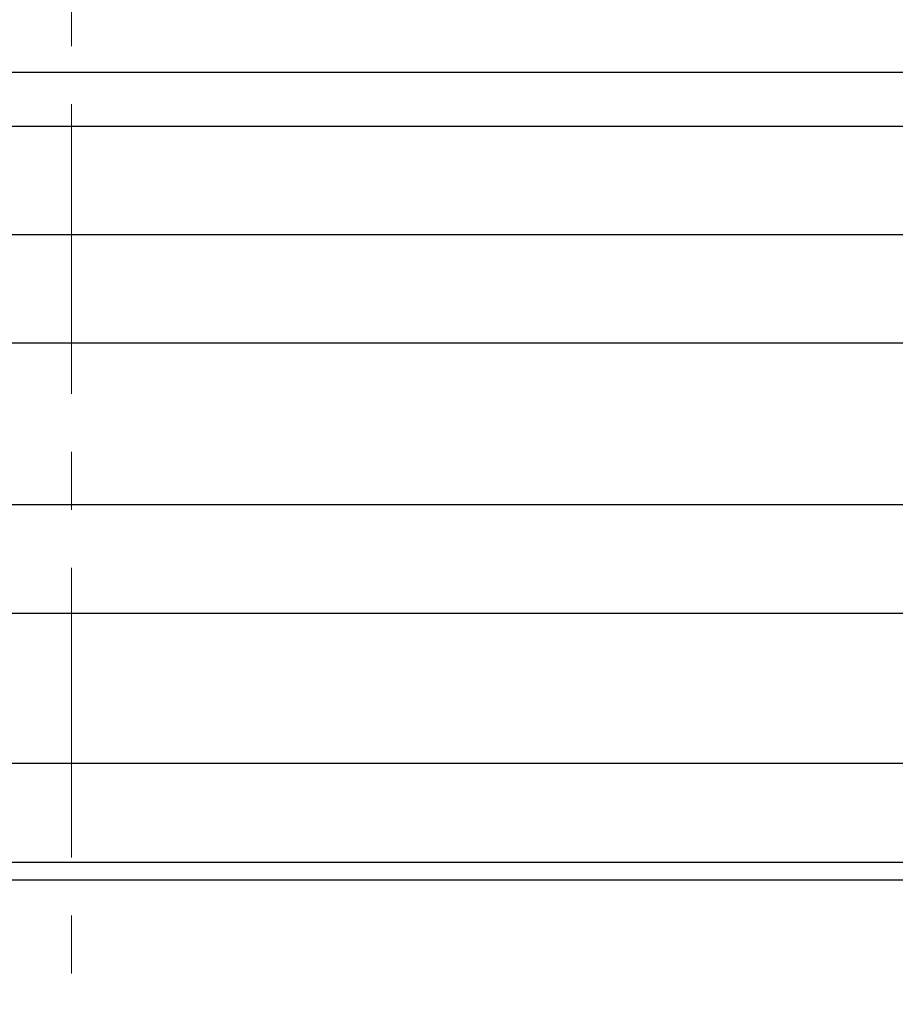
# Model space of a CAD drawing. Extents: x 5303 to 7461, y -1410 to 1148.
# Drawn here: x 6311 to 6503, y -136 to 80 of the extents above; entities that cross this region are included whole.
import ezdxf

# ---------------------------------------------------------------- set-up
doc = ezdxf.new("R2010")
doc.units = 0
doc.header["$LTSCALE"] = 5
doc.header["$MEASUREMENT"] = 0
doc.linetypes.add('CENTERX2', pattern=[20.32, 12.7, -2.54, 2.54, -2.54])
doc.layers.get('0').update_dxf_attribs({"linetype": 'CONTINUOUS'})

msp = doc.modelspace()

# ---------------------------------------------------------------- linework, layer by layer
at = {"color": 7, "linetype": 'CENTERX2', "lineweight": 0}
msp.add_line((6322.18, 163.06), (6322.18, -135.79), dxfattribs=at)
at = {"color": 7, "linetype": 'Continuous'}
for p, q in [((5983.12, 68.46), (6661.25, 68.46)), ((5983.12, 56.6), (6661.25, 56.6)), ((5983.12, 32.89), (6661.25, 32.89)), ((5983.12, 9.18), (6661.25, 9.18)), ((6661.25, -26.38), (5983.12, -26.38)), ((5983.12, -50.09), (6661.25, -50.09))]:
    msp.add_line(p, q, dxfattribs=at)
at = {"color": 7}
for p, q in [((5983.12, -82.98), (6661.25, -82.98)), ((5983.12, -104.65), (6661.25, -104.65)), ((5983.12, -108.49), (6661.25, -108.49))]:
    msp.add_line(p, q, dxfattribs=at)

doc.saveas('drawing.dxf')
